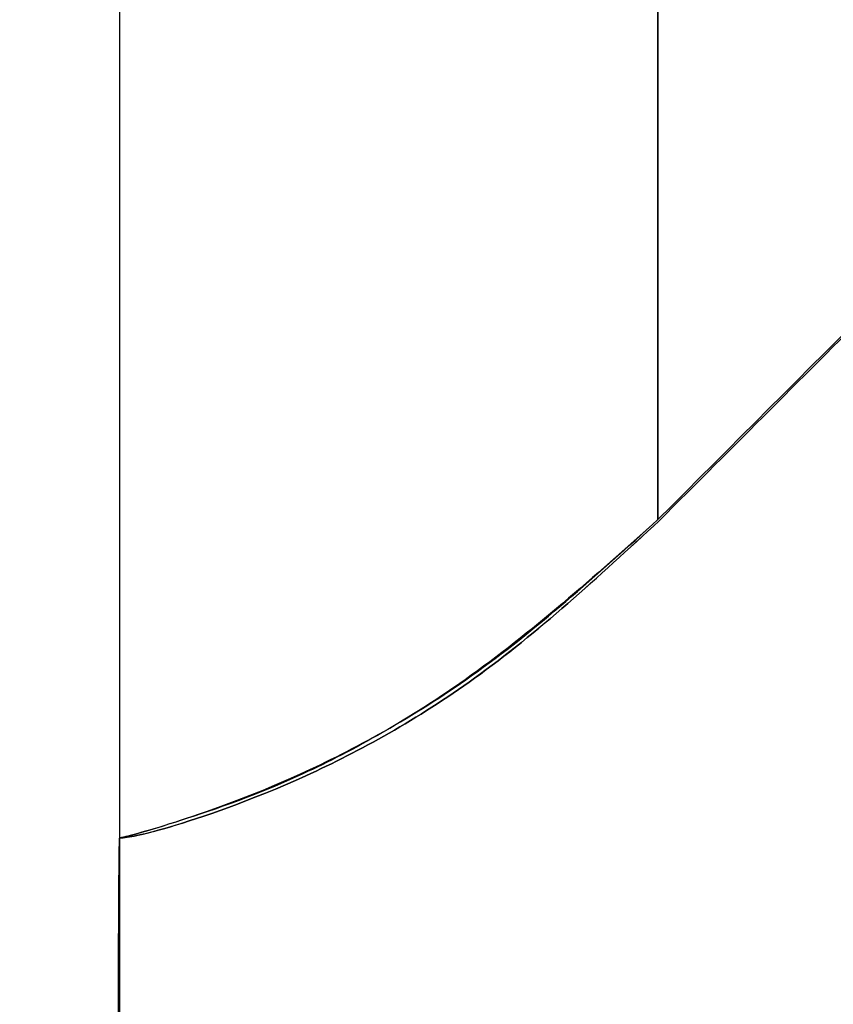
# Model space of a CAD drawing. Units: millimetres. Extents: x 7 to 203, y 15 to 174.
# Drawn here: x 178 to 179, y 38 to 39 of the extents above; entities that cross this region are included whole.
import ezdxf

# ---------------------------------------------------------------- set-up
doc = ezdxf.new("R2010")
doc.units = ezdxf.units.MM
doc.header["$PDSIZE"] = -1
doc.layers.add('1', color=7, linetype='Continuous', true_color=0xffffff)
doc.styles.get("Standard").update_dxf_attribs({"font": 'arial.ttf', "height": 2})
doc.dimstyles.get("Standard").update_dxf_attribs({"dimtxt": 0.18, "dimasz": 0.18, "dimexe": 0.18, "dimexo": 0.0625, "dimgap": 0.09, "dimtad": 0, "dimtih": 1, "dimtoh": 1, "dimdec": 4, "dimzin": 0, "dimdsep": 46, "dimtxsty": 'Standard', "dimcen": 0.09, "dimadec": 0, "dimazin": 0, "dimtfac": 1, "dimtdec": 4, "dimtofl": 0, "dimtmove": 0, "dimatfit": 3, "dimfxl": 1, "dimtolj": 1, "dimtzin": 0, "dimarcsym": 0})

# ---------------------------------------------------------------- blocks, each defined once
blk = doc.blocks.new('*D41')
at = {"color": 0, "lineweight": -2, "transparency": 16777216}
for p, q in [((177.1367, 42.5198), (199.4004, 42.5198)), ((199.2204, 42.3398), (199.2204, 32.2053)), ((199.2204, 19.8485), (199.2204, 29.983)), ((182.5318, 19.6685), (199.4004, 19.6685))]:
    blk.add_line(p, q, dxfattribs=at)
at = {"color": 0, "transparency": 16777216}
for points in [[(199.1904, 42.3398), (199.2504, 42.3398), (199.2204, 42.5198)], [(199.1904, 19.8485), (199.2504, 19.8485), (199.2204, 19.6685)]]:
    blk.add_solid(points, dxfattribs=at)
at = {"layer": 'Defpoints', "color": 0, "transparency": 16777216}
for p in [(177.0742, 42.5198), (199.2204, 42.5198), (182.4693, 19.6685)]:
    blk.add_point(p, dxfattribs=at)
at = {"color": 0, "transparency": 16777216, "insert": (199.2204, 31.0941), "char_height": 2, "attachment_point": 5}
blk.add_mtext('\\A1;22.85', dxfattribs=at)

msp = doc.modelspace()

# ---------------------------------------------------------------- linework, layer by layer
at = {"layer": '1', "color": 81, "linetype": 'Continuous'}
for points, degree in [([(178.6743, 40.2221), (178.6743, 39.7203), (178.6743, 39.2184), (178.6743, 38.7166)], 3), ([(178.6743, 38.7166), (178.6743, 40.2221)], 1), ([(178.6743, 40.2221), (178.6743, 38.7166)], 1), ([(178.6743, 40.2221), (178.6743, 39.7203), (178.6743, 39.2184), (178.6743, 38.7166)], 3), ([(178.6743, 38.7166), (178.6743, 39.2184), (178.6743, 39.7203), (178.6743, 40.2221)], 3), ([(178.6743, 40.2221), (178.6743, 39.7203), (178.6743, 39.2184), (178.6743, 38.7166)], 3), ([(178.6743, 38.7166), (178.6743, 39.2184), (178.6743, 39.7203), (178.6743, 40.2221)], 3), ([(178.6743, 38.7166), (178.6743, 39.2184), (178.6743, 39.7203), (178.6743, 40.2221)], 3), ([(178.6743, 40.2221), (178.6743, 38.7166)], 1), ([(178.6743, 38.7166), (178.6743, 40.2221)], 1), ([(178.6743, 38.7166), (178.6743, 39.2184), (178.6743, 39.7203), (178.6743, 40.2221)], 3), ([(178.6743, 38.7166), (178.6743, 39.2184), (178.6743, 39.7203), (178.6743, 40.2221)], 3), ([(178.6743, 40.2221), (178.6743, 39.7203), (178.6743, 39.2184), (178.6743, 38.7166)], 3), ([(178.6743, 40.2221), (178.6743, 39.7203), (178.6743, 39.2184), (178.6743, 38.7166)], 3), ([(178.6743, 38.7166), (178.6743, 40.2221)], 1), ([(178.6743, 40.2221), (178.6743, 38.7166)], 1), ([(178.6743, 40.2221), (178.6743, 38.7166)], 1), ([(178.6743, 38.7166), (178.6743, 40.2221)], 1), ([(178.6743, 40.2221), (178.6743, 38.7166)], 1), ([(178.6743, 38.7166), (178.6743, 40.2221)], 1), ([(178.6743, 40.2221), (178.6743, 39.7203), (178.6743, 39.2184), (178.6743, 38.7166)], 3), ([(178.6743, 40.2221), (178.6743, 39.7203), (178.6743, 39.2184), (178.6743, 38.7166)], 3), ([(178.6743, 40.2221), (178.6743, 39.7203), (178.6743, 39.2184), (178.6743, 38.7166)], 3), ([(178.6743, 38.7166), (178.6743, 39.2184), (178.6743, 39.7203), (178.6743, 40.2221)], 3), ([(178.6743, 38.7166), (178.6743, 39.2184), (178.6743, 39.7203), (178.6743, 40.2221)], 3), ([(178.6743, 40.2221), (178.6743, 39.7203), (178.6743, 39.2184), (178.6743, 38.7166)], 3), ([(178.6743, 40.2221), (178.6743, 38.7166)], 1), ([(178.6743, 38.7166), (178.6743, 40.2221)], 1), ([(178.6743, 38.7166), (178.6743, 39.2184), (178.6743, 39.7203), (178.6743, 40.2221)], 3), ([(178.6743, 40.2221), (178.6743, 38.7166)], 1), ([(178.6743, 38.7166), (178.6743, 40.2221)], 1), ([(178.6743, 40.2221), (178.6743, 39.7203), (178.6743, 39.2184), (178.6743, 38.7166)], 3), ([(178.6743, 40.2221), (178.6743, 39.7203), (178.6743, 39.2184), (178.6743, 38.7166)], 3), ([(178.6743, 40.2221), (178.6743, 39.7203), (178.6743, 39.2184), (178.6743, 38.7166)], 3), ([(178.6743, 38.7166), (178.6743, 39.2184), (178.6743, 39.7203), (178.6743, 40.2221)], 3), ([(178.6743, 40.2221), (178.6743, 39.7203), (178.6743, 39.2184), (178.6743, 38.7166)], 3), ([(178.6743, 38.7166), (178.6743, 40.2221)], 1), ([(178.6743, 40.2221), (178.6743, 38.7166)], 1), ([(178.6743, 40.2221), (178.6743, 39.7203), (178.6743, 39.2184), (178.6743, 38.7166)], 3), ([(178.6743, 38.7166), (178.6743, 39.2184), (178.6743, 39.7203), (178.6743, 40.2221)], 3), ([(178.6743, 38.7166), (178.6743, 39.2184), (178.6743, 39.7203), (178.6743, 40.2221)], 3), ([(178.6743, 38.7166), (178.6743, 39.2184), (178.6743, 39.7203), (178.6743, 40.2221)], 3), ([(178.6743, 38.7166), (178.6743, 40.2221)], 1), ([(178.6743, 40.2221), (178.6743, 38.7166)], 1), ([(178.6743, 40.2221), (178.6743, 38.7166)], 1), ([(178.6743, 38.7166), (178.6743, 40.2221)], 1), ([(178.6743, 40.2221), (178.6743, 38.7166)], 1), ([(178.6743, 38.7166), (178.6743, 40.2221)], 1), ([(178.6743, 38.7166), (178.6743, 39.2184), (178.6743, 39.7203), (178.6743, 40.2221)], 3), ([(178.6743, 40.2221), (178.6743, 38.7166)], 1), ([(178.6743, 38.7166), (178.6743, 40.2221)], 1), ([(178.6743, 40.2221), (178.6743, 38.7166)], 1), ([(178.6743, 38.7166), (178.6743, 40.2221)], 1), ([(178.6743, 38.7166), (178.6743, 40.2221)], 1), ([(178.6743, 40.2221), (178.6743, 38.7166)], 1), ([(178.6743, 40.2221), (178.6743, 39.7203), (178.6743, 39.2184), (178.6743, 38.7166)], 3), ([(178.6743, 40.2221), (178.6743, 38.7166)], 1), ([(178.6743, 38.7166), (178.6743, 40.2221)], 1), ([(178.6743, 38.7166), (178.6743, 39.2184), (178.6743, 39.7203), (178.6743, 40.2221)], 3), ([(178.6743, 38.7166), (178.6743, 40.2221)], 1), ([(178.6743, 40.2221), (178.6743, 38.7166)], 1), ([(178.6743, 40.2221), (178.6743, 39.7203), (178.6743, 39.2184), (178.6743, 38.7166)], 3), ([(178.6743, 38.7166), (178.6743, 39.2184), (178.6743, 39.7203), (178.6743, 40.2221)], 3), ([(178.6743, 38.7166), (178.6743, 39.2184), (178.6743, 39.7203), (178.6743, 40.2221)], 3), ([(177.8743, 40.0957), (177.8743, 38.2389)], 1), ([(177.8743, 40.0957), (177.8743, 38.2389)], 1), ([(177.8743, 40.0957), (177.8743, 38.2389)], 1), ([(177.8743, 40.0957), (177.8743, 38.2389)], 1), ([(177.8743, 40.0957), (177.8743, 38.2389)], 1), ([(177.8743, 40.0957), (177.8743, 38.2389)], 1), ([(177.8743, 40.0957), (177.8743, 38.2389)], 1), ([(177.8743, 40.0957), (177.8743, 38.2389)], 1), ([(177.8743, 40.0957), (177.8743, 38.2389)], 1), ([(177.8743, 40.0957), (177.8743, 38.2389)], 1), ([(177.8743, 40.0957), (177.8743, 38.2389)], 1), ([(177.8743, 40.0957), (177.8743, 38.2389)], 1), ([(177.8743, 40.0957), (177.8743, 38.2389)], 1), ([(177.8743, 40.0957), (177.8743, 38.2389)], 1), ([(177.8743, 40.0957), (177.8743, 38.2389)], 1), ([(177.8743, 40.0957), (177.8743, 38.2389)], 1), ([(178.6743, 38.7166), (179.1142, 39.1565), (179.5542, 39.5965), (179.9942, 40.0365)], 3), ([(178.6743, 38.7166), (179.1142, 39.1565), (179.5542, 39.5965), (179.9942, 40.0365)], 3), ([(179.9942, 40.0365), (179.5542, 39.5965), (179.1142, 39.1565), (178.6743, 38.7166)], 3), ([(178.6743, 38.7166), (179.1142, 39.1565), (179.5542, 39.5965), (179.9942, 40.0365)], 3), ([(179.9942, 40.0365), (179.5542, 39.5965), (179.1142, 39.1565), (178.6743, 38.7166)], 3), ([(179.9942, 40.0365), (179.5542, 39.5965), (179.1142, 39.1565), (178.6743, 38.7166)], 3), ([(179.9942, 40.0365), (179.5542, 39.5965), (179.1142, 39.1565), (178.6743, 38.7166)], 3), ([(178.6743, 38.7166), (179.1142, 39.1565), (179.5542, 39.5965), (179.9942, 40.0365)], 3), ([(178.6743, 38.7166), (179.1142, 39.1565), (179.5542, 39.5965), (179.9942, 40.0365)], 3), ([(179.9942, 40.0365), (179.5542, 39.5965), (179.1142, 39.1565), (178.6743, 38.7166)], 3), ([(178.6743, 38.7166), (179.1142, 39.1565), (179.5542, 39.5965), (179.9942, 40.0365)], 3), ([(178.6743, 38.7166), (179.1142, 39.1565), (179.5542, 39.5965), (179.9942, 40.0365)], 3), ([(179.9942, 40.0365), (179.5542, 39.5965), (179.1142, 39.1565), (178.6743, 38.7166)], 3), ([(178.6743, 38.7166), (179.1142, 39.1565), (179.5542, 39.5965), (179.9942, 40.0365)], 3), ([(179.9942, 40.0365), (179.5542, 39.5965), (179.1142, 39.1565), (178.6743, 38.7166)], 3), ([(178.6743, 38.7166), (179.1142, 39.1565), (179.5542, 39.5965), (179.9942, 40.0365)], 3), ([(179.9942, 40.0365), (179.5542, 39.5965), (179.1142, 39.1565), (178.6743, 38.7166)], 3), ([(178.6743, 38.7166), (179.1142, 39.1565), (179.5542, 39.5965), (179.9942, 40.0365)], 3), ([(178.6743, 38.7166), (179.1142, 39.1565), (179.5542, 39.5965), (179.9942, 40.0365)], 3), ([(178.6743, 38.7166), (179.1142, 39.1565), (179.5542, 39.5965), (179.9942, 40.0365)], 3), ([(178.6743, 38.7166), (179.1142, 39.1565), (179.5542, 39.5965), (179.9942, 40.0365)], 3), ([(179.9942, 40.0365), (179.5542, 39.5965), (179.1142, 39.1565), (178.6743, 38.7166)], 3), ([(178.6743, 38.7166), (179.1142, 39.1565), (179.5542, 39.5965), (179.9942, 40.0365)], 3), ([(179.9942, 40.0365), (179.5542, 39.5965), (179.1142, 39.1565), (178.6743, 38.7166)], 3), ([(179.9942, 40.0365), (179.5542, 39.5965), (179.1142, 39.1565), (178.6743, 38.7166)], 3), ([(179.9942, 40.0365), (179.5542, 39.5965), (179.1142, 39.1565), (178.6743, 38.7166)], 3), ([(179.9942, 40.0365), (179.5542, 39.5965), (179.1142, 39.1565), (178.6743, 38.7166)], 3), ([(179.9942, 40.0365), (179.5542, 39.5965), (179.1142, 39.1565), (178.6743, 38.7166)], 3), ([(178.6743, 38.7166), (179.1142, 39.1565), (179.5542, 39.5965), (179.9942, 40.0365)], 3), ([(179.9942, 40.0365), (179.5542, 39.5965), (179.1142, 39.1565), (178.6743, 38.7166)], 3), ([(178.6743, 38.7166), (179.1142, 39.1565), (179.5542, 39.5965), (179.9942, 40.0365)], 3), ([(179.9942, 40.0365), (179.5542, 39.5965), (179.1142, 39.1565), (178.6743, 38.7166)], 3), ([(179.996, 40.0347), (178.676, 38.7148)], 1), ([(179.996, 40.0347), (178.676, 38.7148)], 1), ([(178.676, 38.7148), (179.996, 40.0347)], 1), ([(178.676, 38.7148), (179.996, 40.0347)], 1), ([(178.676, 38.7148), (179.996, 40.0347)], 1), ([(179.996, 40.0347), (178.676, 38.7148)], 1), ([(178.676, 38.7148), (179.996, 40.0347)], 1), ([(179.996, 40.0347), (178.676, 38.7148)], 1), ([(179.996, 40.0347), (178.676, 38.7148)], 1), ([(179.996, 40.0347), (178.676, 38.7148)], 1), ([(179.996, 40.0347), (178.676, 38.7148)], 1), ([(179.996, 40.0347), (178.676, 38.7148)], 1), ([(179.996, 40.0347), (178.676, 38.7148)], 1), ([(179.996, 40.0347), (178.676, 38.7148)], 1), ([(179.996, 40.0347), (178.676, 38.7148)], 1), ([(178.676, 38.7148), (179.996, 40.0347)], 1), ([(179.996, 40.0347), (178.676, 38.7148)], 1), ([(178.676, 38.7148), (179.996, 40.0347)], 1), ([(178.676, 38.7148), (179.996, 40.0347)], 1), ([(178.676, 38.7148), (179.996, 40.0347)], 1), ([(179.996, 40.0347), (178.676, 38.7148)], 1), ([(178.676, 38.7148), (179.996, 40.0347)], 1), ([(178.676, 38.7148), (179.996, 40.0347)], 1), ([(178.676, 38.7148), (179.996, 40.0347)], 1), ([(179.996, 40.0347), (178.676, 38.7148)], 1), ([(178.676, 38.7148), (179.996, 40.0347)], 1), ([(178.676, 38.7148), (179.996, 40.0347)], 1), ([(178.676, 38.7148), (179.996, 40.0347)], 1), ([(178.676, 38.7148), (179.996, 40.0347)], 1), ([(178.676, 38.7148), (179.996, 40.0347)], 1), ([(179.996, 40.0347), (178.676, 38.7148)], 1), ([(179.996, 40.0347), (178.676, 38.7148)], 1)]:
    msp.add_open_spline(points, degree=degree, dxfattribs=at)
for points, knots in [([(178.6743, 38.7166), (178.5801, 38.6324), (178.408, 38.4785), (178.1378, 38.3259), (177.92, 38.2541), (177.8904, 38.2472), (177.8743, 38.2434)], [0, 0, 0, 0, 0.273367, 0.499627, 0.727919, 1, 1, 1, 1]), ([(177.8743, 38.2434), (177.8904, 38.2472), (177.92, 38.2541), (178.1359, 38.3274), (178.4115, 38.4785), (178.5834, 38.6343), (178.6743, 38.7166)], [0, 0, 0, 0, 0.27105, 0.499948, 0.735896, 1, 1, 1, 1]), ([(177.8743, 38.2434), (177.8904, 38.2472), (177.92, 38.2541), (178.1359, 38.3274), (178.4115, 38.4785), (178.5834, 38.6343), (178.6743, 38.7166)], [0, 0, 0, 0, 0.27105, 0.499948, 0.735896, 1, 1, 1, 1]), ([(178.6743, 38.7166), (178.5801, 38.6324), (178.408, 38.4785), (178.1378, 38.3259), (177.92, 38.2541), (177.8904, 38.2472), (177.8743, 38.2434)], [0, 0, 0, 0, 0.273367, 0.499627, 0.727919, 1, 1, 1, 1]), ([(177.8743, 38.2434), (177.8904, 38.2472), (177.92, 38.2541), (178.1359, 38.3274), (178.4115, 38.4785), (178.5834, 38.6343), (178.6743, 38.7166)], [0, 0, 0, 0, 0.27105, 0.499948, 0.735896, 1, 1, 1, 1]), ([(178.6743, 38.7166), (178.5801, 38.6324), (178.408, 38.4785), (178.1378, 38.3259), (177.92, 38.2541), (177.8904, 38.2472), (177.8743, 38.2434)], [0, 0, 0, 0, 0.273367, 0.499627, 0.727919, 1, 1, 1, 1]), ([(177.8743, 38.2434), (177.8904, 38.2472), (177.92, 38.2541), (178.1359, 38.3274), (178.4115, 38.4785), (178.5834, 38.6343), (178.6743, 38.7166)], [0, 0, 0, 0, 0.27105, 0.499948, 0.735896, 1, 1, 1, 1]), ([(178.6743, 38.7166), (178.5801, 38.6324), (178.408, 38.4785), (178.1378, 38.3259), (177.92, 38.2541), (177.8904, 38.2472), (177.8743, 38.2434)], [0, 0, 0, 0, 0.273367, 0.499627, 0.727919, 1, 1, 1, 1]), ([(178.6743, 38.7166), (178.5801, 38.6324), (178.408, 38.4785), (178.1378, 38.3259), (177.92, 38.2541), (177.8904, 38.2472), (177.8743, 38.2434)], [0, 0, 0, 0, 0.273367, 0.499627, 0.727919, 1, 1, 1, 1]), ([(177.8743, 38.2434), (177.8904, 38.2472), (177.92, 38.2541), (178.1359, 38.3274), (178.4115, 38.4785), (178.5834, 38.6343), (178.6743, 38.7166)], [0, 0, 0, 0, 0.27105, 0.499948, 0.735896, 1, 1, 1, 1]), ([(178.6743, 38.7166), (178.5801, 38.6324), (178.408, 38.4785), (178.1378, 38.3259), (177.92, 38.2541), (177.8904, 38.2472), (177.8743, 38.2434)], [0, 0, 0, 0, 0.273367, 0.499627, 0.727919, 1, 1, 1, 1]), ([(177.8743, 38.2434), (177.8904, 38.2472), (177.92, 38.2541), (178.1359, 38.3274), (178.4115, 38.4785), (178.5834, 38.6343), (178.6743, 38.7166)], [0, 0, 0, 0, 0.27105, 0.499948, 0.735896, 1, 1, 1, 1]), ([(178.6743, 38.7166), (178.5801, 38.6324), (178.408, 38.4785), (178.1378, 38.3259), (177.92, 38.2541), (177.8904, 38.2472), (177.8743, 38.2434)], [0, 0, 0, 0, 0.273367, 0.499627, 0.727919, 1, 1, 1, 1]), ([(177.8743, 38.2434), (177.8904, 38.2472), (177.92, 38.2541), (178.1359, 38.3274), (178.4115, 38.4785), (178.5834, 38.6343), (178.6743, 38.7166)], [0, 0, 0, 0, 0.27105, 0.499948, 0.735896, 1, 1, 1, 1]), ([(177.8743, 38.2434), (177.8904, 38.2472), (177.92, 38.2541), (178.1359, 38.3274), (178.4115, 38.4785), (178.5834, 38.6343), (178.6743, 38.7166)], [0, 0, 0, 0, 0.27105, 0.499948, 0.735896, 1, 1, 1, 1]), ([(178.6743, 38.7166), (178.5801, 38.6324), (178.408, 38.4785), (178.1378, 38.3259), (177.92, 38.2541), (177.8904, 38.2472), (177.8743, 38.2434)], [0, 0, 0, 0, 0.273367, 0.499627, 0.727919, 1, 1, 1, 1]), ([(177.8743, 38.2434), (177.8904, 38.2472), (177.92, 38.2541), (178.1359, 38.3274), (178.4115, 38.4785), (178.5834, 38.6343), (178.6743, 38.7166)], [0, 0, 0, 0, 0.27105, 0.499948, 0.735896, 1, 1, 1, 1]), ([(178.6743, 38.7166), (178.5801, 38.6324), (178.408, 38.4785), (178.1378, 38.3259), (177.92, 38.2541), (177.8904, 38.2472), (177.8743, 38.2434)], [0, 0, 0, 0, 0.273367, 0.499627, 0.727919, 1, 1, 1, 1]), ([(177.8743, 38.2434), (177.8904, 38.2472), (177.92, 38.2541), (178.1359, 38.3274), (178.4115, 38.4785), (178.5834, 38.6343), (178.6743, 38.7166)], [0, 0, 0, 0, 0.27105, 0.499948, 0.735896, 1, 1, 1, 1]), ([(178.6743, 38.7166), (178.5801, 38.6324), (178.408, 38.4785), (178.1378, 38.3259), (177.92, 38.2541), (177.8904, 38.2472), (177.8743, 38.2434)], [0, 0, 0, 0, 0.273367, 0.499627, 0.727919, 1, 1, 1, 1]), ([(177.8743, 38.2434), (177.8904, 38.2472), (177.92, 38.2541), (178.1359, 38.3274), (178.4115, 38.4785), (178.5834, 38.6343), (178.6743, 38.7166)], [0, 0, 0, 0, 0.27105, 0.499948, 0.735896, 1, 1, 1, 1]), ([(178.6743, 38.7166), (178.5801, 38.6324), (178.408, 38.4785), (178.1378, 38.3259), (177.92, 38.2541), (177.8904, 38.2472), (177.8743, 38.2434)], [0, 0, 0, 0, 0.273367, 0.499627, 0.727919, 1, 1, 1, 1]), ([(177.8743, 38.2434), (177.8904, 38.2472), (177.92, 38.2541), (178.1359, 38.3274), (178.4115, 38.4785), (178.5834, 38.6343), (178.6743, 38.7166)], [0, 0, 0, 0, 0.27105, 0.499948, 0.735896, 1, 1, 1, 1]), ([(178.6743, 38.7166), (178.5801, 38.6324), (178.408, 38.4785), (178.1378, 38.3259), (177.92, 38.2541), (177.8904, 38.2472), (177.8743, 38.2434)], [0, 0, 0, 0, 0.273367, 0.499627, 0.727919, 1, 1, 1, 1]), ([(177.8743, 38.2434), (177.8904, 38.2472), (177.92, 38.2541), (178.1359, 38.3274), (178.4115, 38.4785), (178.5834, 38.6343), (178.6743, 38.7166)], [0, 0, 0, 0, 0.27105, 0.499948, 0.735896, 1, 1, 1, 1]), ([(178.6743, 38.7166), (178.5801, 38.6324), (178.408, 38.4785), (178.1378, 38.3259), (177.92, 38.2541), (177.8904, 38.2472), (177.8743, 38.2434)], [0, 0, 0, 0, 0.273367, 0.499627, 0.727919, 1, 1, 1, 1]), ([(178.6743, 38.7166), (178.5801, 38.6324), (178.408, 38.4785), (178.1378, 38.3259), (177.92, 38.2541), (177.8904, 38.2472), (177.8743, 38.2434)], [0, 0, 0, 0, 0.273367, 0.499627, 0.727919, 1, 1, 1, 1]), ([(177.8743, 38.2434), (177.8904, 38.2472), (177.92, 38.2541), (178.1359, 38.3274), (178.4115, 38.4785), (178.5834, 38.6343), (178.6743, 38.7166)], [0, 0, 0, 0, 0.27105, 0.499948, 0.735896, 1, 1, 1, 1]), ([(177.8743, 38.2434), (177.8904, 38.2472), (177.92, 38.2541), (178.1359, 38.3274), (178.4115, 38.4785), (178.5834, 38.6343), (178.6743, 38.7166)], [0, 0, 0, 0, 0.27105, 0.499948, 0.735896, 1, 1, 1, 1]), ([(178.6743, 38.7166), (178.5801, 38.6324), (178.408, 38.4785), (178.1378, 38.3259), (177.92, 38.2541), (177.8904, 38.2472), (177.8743, 38.2434)], [0, 0, 0, 0, 0.273367, 0.499627, 0.727919, 1, 1, 1, 1]), ([(178.6743, 38.7166), (178.5801, 38.6324), (178.408, 38.4785), (178.1378, 38.3259), (177.92, 38.2541), (177.8904, 38.2472), (177.8743, 38.2434)], [0, 0, 0, 0, 0.273367, 0.499627, 0.727919, 1, 1, 1, 1]), ([(177.8743, 38.2434), (177.8904, 38.2472), (177.92, 38.2541), (178.1359, 38.3274), (178.4115, 38.4785), (178.5834, 38.6343), (178.6743, 38.7166)], [0, 0, 0, 0, 0.27105, 0.499948, 0.735896, 1, 1, 1, 1]), ([(178.676, 38.7148), (178.5859, 38.6316), (178.415, 38.4741), (178.1404, 38.3224), (177.9179, 38.2478), (177.889, 38.2449), (177.8743, 38.2434)], [0, 0, 0, 0, 0.264228, 0.500494, 0.745982, 1, 1, 1, 1]), ([(178.676, 38.7148), (178.5859, 38.6316), (178.415, 38.4741), (178.1404, 38.3224), (177.9179, 38.2478), (177.889, 38.2449), (177.8743, 38.2434)], [0, 0, 0, 0, 0.264228, 0.500494, 0.745982, 1, 1, 1, 1]), ([(177.8743, 38.2434), (177.889, 38.2449), (177.9179, 38.2479), (178.1404, 38.3224), (178.415, 38.4741), (178.5858, 38.6316), (178.676, 38.7148)], [0, 0, 0, 0, 0.253987, 0.499502, 0.735739, 1, 1, 1, 1]), ([(177.8743, 38.2434), (177.889, 38.2449), (177.9179, 38.2479), (178.1404, 38.3224), (178.415, 38.4741), (178.5858, 38.6316), (178.676, 38.7148)], [0, 0, 0, 0, 0.253987, 0.499502, 0.735739, 1, 1, 1, 1]), ([(177.8743, 38.2434), (177.889, 38.2449), (177.9179, 38.2479), (178.1404, 38.3224), (178.415, 38.4741), (178.5858, 38.6316), (178.676, 38.7148)], [0, 0, 0, 0, 0.253987, 0.499502, 0.735739, 1, 1, 1, 1]), ([(178.676, 38.7148), (178.5859, 38.6316), (178.415, 38.4741), (178.1404, 38.3224), (177.9179, 38.2478), (177.889, 38.2449), (177.8743, 38.2434)], [0, 0, 0, 0, 0.264228, 0.500494, 0.745982, 1, 1, 1, 1]), ([(177.8743, 38.2434), (177.889, 38.2449), (177.9179, 38.2479), (178.1404, 38.3224), (178.415, 38.4741), (178.5858, 38.6316), (178.676, 38.7148)], [0, 0, 0, 0, 0.253987, 0.499502, 0.735739, 1, 1, 1, 1]), ([(178.676, 38.7148), (178.5859, 38.6316), (178.415, 38.4741), (178.1404, 38.3224), (177.9179, 38.2478), (177.889, 38.2449), (177.8743, 38.2434)], [0, 0, 0, 0, 0.264228, 0.500494, 0.745982, 1, 1, 1, 1]), ([(178.676, 38.7148), (178.5859, 38.6316), (178.415, 38.4741), (178.1404, 38.3224), (177.9179, 38.2478), (177.889, 38.2449), (177.8743, 38.2434)], [0, 0, 0, 0, 0.264228, 0.500494, 0.745982, 1, 1, 1, 1]), ([(178.676, 38.7148), (178.5859, 38.6316), (178.415, 38.4741), (178.1404, 38.3224), (177.9179, 38.2478), (177.889, 38.2449), (177.8743, 38.2434)], [0, 0, 0, 0, 0.264228, 0.500494, 0.745982, 1, 1, 1, 1]), ([(178.676, 38.7148), (178.5859, 38.6316), (178.415, 38.4741), (178.1404, 38.3224), (177.9179, 38.2478), (177.889, 38.2449), (177.8743, 38.2434)], [0, 0, 0, 0, 0.264228, 0.500494, 0.745982, 1, 1, 1, 1]), ([(178.676, 38.7148), (178.5859, 38.6316), (178.415, 38.4741), (178.1404, 38.3224), (177.9179, 38.2478), (177.889, 38.2449), (177.8743, 38.2434)], [0, 0, 0, 0, 0.264228, 0.500494, 0.745982, 1, 1, 1, 1]), ([(178.676, 38.7148), (178.5859, 38.6316), (178.415, 38.4741), (178.1404, 38.3224), (177.9179, 38.2478), (177.889, 38.2449), (177.8743, 38.2434)], [0, 0, 0, 0, 0.264228, 0.500494, 0.745982, 1, 1, 1, 1]), ([(178.676, 38.7148), (178.5859, 38.6316), (178.415, 38.4741), (178.1404, 38.3224), (177.9179, 38.2478), (177.889, 38.2449), (177.8743, 38.2434)], [0, 0, 0, 0, 0.264228, 0.500494, 0.745982, 1, 1, 1, 1]), ([(178.676, 38.7148), (178.5859, 38.6316), (178.415, 38.4741), (178.1404, 38.3224), (177.9179, 38.2478), (177.889, 38.2449), (177.8743, 38.2434)], [0, 0, 0, 0, 0.264228, 0.500494, 0.745982, 1, 1, 1, 1]), ([(177.8743, 38.2434), (177.889, 38.2449), (177.9179, 38.2479), (178.1404, 38.3224), (178.415, 38.4741), (178.5858, 38.6316), (178.676, 38.7148)], [0, 0, 0, 0, 0.253987, 0.499502, 0.735739, 1, 1, 1, 1]), ([(178.676, 38.7148), (178.5859, 38.6316), (178.415, 38.4741), (178.1404, 38.3224), (177.9179, 38.2478), (177.889, 38.2449), (177.8743, 38.2434)], [0, 0, 0, 0, 0.264228, 0.500494, 0.745982, 1, 1, 1, 1]), ([(177.8743, 38.2434), (177.889, 38.2449), (177.9179, 38.2479), (178.1404, 38.3224), (178.415, 38.4741), (178.5858, 38.6316), (178.676, 38.7148)], [0, 0, 0, 0, 0.253987, 0.499502, 0.735739, 1, 1, 1, 1]), ([(177.8743, 38.2434), (177.889, 38.2449), (177.9179, 38.2479), (178.1404, 38.3224), (178.415, 38.4741), (178.5858, 38.6316), (178.676, 38.7148)], [0, 0, 0, 0, 0.253987, 0.499502, 0.735739, 1, 1, 1, 1]), ([(177.8743, 38.2434), (177.889, 38.2449), (177.9179, 38.2479), (178.1404, 38.3224), (178.415, 38.4741), (178.5858, 38.6316), (178.676, 38.7148)], [0, 0, 0, 0, 0.253987, 0.499502, 0.735739, 1, 1, 1, 1]), ([(178.676, 38.7148), (178.5859, 38.6316), (178.415, 38.4741), (178.1404, 38.3224), (177.9179, 38.2478), (177.889, 38.2449), (177.8743, 38.2434)], [0, 0, 0, 0, 0.264228, 0.500494, 0.745982, 1, 1, 1, 1]), ([(177.8743, 38.2434), (177.889, 38.2449), (177.9179, 38.2479), (178.1404, 38.3224), (178.415, 38.4741), (178.5858, 38.6316), (178.676, 38.7148)], [0, 0, 0, 0, 0.253987, 0.499502, 0.735739, 1, 1, 1, 1]), ([(177.8743, 38.2434), (177.889, 38.2449), (177.9179, 38.2479), (178.1404, 38.3224), (178.415, 38.4741), (178.5858, 38.6316), (178.676, 38.7148)], [0, 0, 0, 0, 0.253987, 0.499502, 0.735739, 1, 1, 1, 1]), ([(177.8743, 38.2434), (177.889, 38.2449), (177.9179, 38.2479), (178.1404, 38.3224), (178.415, 38.4741), (178.5858, 38.6316), (178.676, 38.7148)], [0, 0, 0, 0, 0.253987, 0.499502, 0.735739, 1, 1, 1, 1]), ([(178.676, 38.7148), (178.5859, 38.6316), (178.415, 38.4741), (178.1404, 38.3224), (177.9179, 38.2478), (177.889, 38.2449), (177.8743, 38.2434)], [0, 0, 0, 0, 0.264228, 0.500494, 0.745982, 1, 1, 1, 1]), ([(177.8743, 38.2434), (177.889, 38.2449), (177.9179, 38.2479), (178.1404, 38.3224), (178.415, 38.4741), (178.5858, 38.6316), (178.676, 38.7148)], [0, 0, 0, 0, 0.253987, 0.499502, 0.735739, 1, 1, 1, 1]), ([(177.8743, 38.2434), (177.889, 38.2449), (177.9179, 38.2479), (178.1404, 38.3224), (178.415, 38.4741), (178.5858, 38.6316), (178.676, 38.7148)], [0, 0, 0, 0, 0.253987, 0.499502, 0.735739, 1, 1, 1, 1]), ([(177.8743, 38.2434), (177.889, 38.2449), (177.9179, 38.2479), (178.1404, 38.3224), (178.415, 38.4741), (178.5858, 38.6316), (178.676, 38.7148)], [0, 0, 0, 0, 0.253987, 0.499502, 0.735739, 1, 1, 1, 1]), ([(177.8743, 38.2434), (177.889, 38.2449), (177.9179, 38.2479), (178.1404, 38.3224), (178.415, 38.4741), (178.5858, 38.6316), (178.676, 38.7148)], [0, 0, 0, 0, 0.253987, 0.499502, 0.735739, 1, 1, 1, 1]), ([(177.8743, 38.2434), (177.889, 38.2449), (177.9179, 38.2479), (178.1404, 38.3224), (178.415, 38.4741), (178.5858, 38.6316), (178.676, 38.7148)], [0, 0, 0, 0, 0.253987, 0.499502, 0.735739, 1, 1, 1, 1]), ([(178.676, 38.7148), (178.5859, 38.6316), (178.415, 38.4741), (178.1404, 38.3224), (177.9179, 38.2478), (177.889, 38.2449), (177.8743, 38.2434)], [0, 0, 0, 0, 0.264228, 0.500494, 0.745982, 1, 1, 1, 1]), ([(178.676, 38.7148), (178.5859, 38.6316), (178.415, 38.4741), (178.1404, 38.3224), (177.9179, 38.2478), (177.889, 38.2449), (177.8743, 38.2434)], [0, 0, 0, 0, 0.264228, 0.500494, 0.745982, 1, 1, 1, 1]), ([(177.8743, 38.2434), (177.874, 38.2254), (177.8736, 38.1868), (177.8725, 37.9179), (177.8738, 37.6457), (177.8745, 37.4998)], [0, 0, 0, 0, 0.288916, 0.618822, 1, 1, 1, 1]), ([(177.8743, 38.2434), (177.874, 38.2254), (177.8736, 38.1868), (177.8725, 37.9179), (177.8738, 37.6457), (177.8745, 37.4998)], [0, 0, 0, 0, 0.288916, 0.618822, 1, 1, 1, 1]), ([(177.8743, 38.2434), (177.874, 38.2254), (177.8736, 38.1868), (177.8725, 37.9179), (177.8738, 37.6457), (177.8745, 37.4998)], [0, 0, 0, 0, 0.288916, 0.618822, 1, 1, 1, 1]), ([(177.8743, 38.2434), (177.874, 38.2254), (177.8736, 38.1868), (177.8725, 37.9179), (177.8738, 37.6457), (177.8745, 37.4998)], [0, 0, 0, 0, 0.288916, 0.618822, 1, 1, 1, 1]), ([(177.8743, 38.2434), (177.874, 38.2254), (177.8736, 38.1868), (177.8725, 37.9179), (177.8738, 37.6457), (177.8745, 37.4998)], [0, 0, 0, 0, 0.288916, 0.618822, 1, 1, 1, 1]), ([(177.8743, 38.2434), (177.874, 38.2254), (177.8736, 38.1868), (177.8725, 37.9179), (177.8738, 37.6457), (177.8745, 37.4998)], [0, 0, 0, 0, 0.288916, 0.618822, 1, 1, 1, 1]), ([(177.8743, 38.2434), (177.874, 38.2254), (177.8736, 38.1868), (177.8725, 37.9179), (177.8738, 37.6457), (177.8745, 37.4998)], [0, 0, 0, 0, 0.288916, 0.618822, 1, 1, 1, 1]), ([(177.8743, 38.2434), (177.874, 38.2254), (177.8736, 38.1868), (177.8725, 37.9179), (177.8738, 37.6457), (177.8745, 37.4998)], [0, 0, 0, 0, 0.288916, 0.618822, 1, 1, 1, 1]), ([(177.8743, 38.2434), (177.874, 38.2254), (177.8736, 38.1868), (177.8725, 37.9179), (177.8738, 37.6457), (177.8745, 37.4998)], [0, 0, 0, 0, 0.288916, 0.618822, 1, 1, 1, 1]), ([(177.8743, 38.2434), (177.874, 38.2254), (177.8736, 38.1868), (177.8725, 37.9179), (177.8738, 37.6457), (177.8745, 37.4998)], [0, 0, 0, 0, 0.288916, 0.618822, 1, 1, 1, 1]), ([(177.8743, 38.2434), (177.874, 38.2254), (177.8736, 38.1868), (177.8725, 37.9179), (177.8738, 37.6457), (177.8745, 37.4998)], [0, 0, 0, 0, 0.288916, 0.618822, 1, 1, 1, 1]), ([(177.8743, 38.2434), (177.874, 38.2254), (177.8736, 38.1868), (177.8725, 37.9179), (177.8738, 37.6457), (177.8745, 37.4998)], [0, 0, 0, 0, 0.288916, 0.618822, 1, 1, 1, 1]), ([(177.8743, 38.2434), (177.874, 38.2254), (177.8736, 38.1868), (177.8725, 37.9179), (177.8738, 37.6457), (177.8745, 37.4998)], [0, 0, 0, 0, 0.288916, 0.618822, 1, 1, 1, 1]), ([(177.8743, 38.2434), (177.874, 38.2254), (177.8736, 38.1868), (177.8725, 37.9179), (177.8738, 37.6457), (177.8745, 37.4998)], [0, 0, 0, 0, 0.288916, 0.618822, 1, 1, 1, 1]), ([(177.8743, 38.2434), (177.874, 38.2254), (177.8736, 38.1868), (177.8725, 37.9179), (177.8738, 37.6457), (177.8745, 37.4998)], [0, 0, 0, 0, 0.288916, 0.618822, 1, 1, 1, 1]), ([(177.8743, 38.2434), (177.874, 38.2254), (177.8736, 38.1868), (177.8725, 37.9179), (177.8738, 37.6457), (177.8745, 37.4998)], [0, 0, 0, 0, 0.288916, 0.618822, 1, 1, 1, 1]), ([(177.8745, 37.4998), (177.8738, 37.7166), (177.8725, 38.1084), (177.8737, 38.2017), (177.8743, 38.2434)], [0, 0, 0, 0, 0.553124, 1, 1, 1, 1]), ([(177.8745, 37.4998), (177.8738, 37.7166), (177.8725, 38.1084), (177.8737, 38.2017), (177.8743, 38.2434)], [0, 0, 0, 0, 0.553124, 1, 1, 1, 1]), ([(177.8745, 37.4998), (177.8738, 37.7166), (177.8725, 38.1084), (177.8737, 38.2017), (177.8743, 38.2434)], [0, 0, 0, 0, 0.553124, 1, 1, 1, 1]), ([(177.8745, 37.4998), (177.8738, 37.7166), (177.8725, 38.1084), (177.8737, 38.2017), (177.8743, 38.2434)], [0, 0, 0, 0, 0.553124, 1, 1, 1, 1]), ([(177.8745, 37.4998), (177.8738, 37.7166), (177.8725, 38.1084), (177.8737, 38.2017), (177.8743, 38.2434)], [0, 0, 0, 0, 0.553124, 1, 1, 1, 1]), ([(177.8745, 37.4998), (177.8738, 37.7166), (177.8725, 38.1084), (177.8737, 38.2017), (177.8743, 38.2434)], [0, 0, 0, 0, 0.553124, 1, 1, 1, 1]), ([(177.8745, 37.4998), (177.8738, 37.7166), (177.8725, 38.1084), (177.8737, 38.2017), (177.8743, 38.2434)], [0, 0, 0, 0, 0.553124, 1, 1, 1, 1]), ([(177.8745, 37.4998), (177.8738, 37.7166), (177.8725, 38.1084), (177.8737, 38.2017), (177.8743, 38.2434)], [0, 0, 0, 0, 0.553124, 1, 1, 1, 1]), ([(177.8745, 37.4998), (177.8738, 37.7166), (177.8725, 38.1084), (177.8737, 38.2017), (177.8743, 38.2434)], [0, 0, 0, 0, 0.553124, 1, 1, 1, 1]), ([(177.8745, 37.4998), (177.8738, 37.7166), (177.8725, 38.1084), (177.8737, 38.2017), (177.8743, 38.2434)], [0, 0, 0, 0, 0.553124, 1, 1, 1, 1]), ([(177.8745, 37.4998), (177.8738, 37.7166), (177.8725, 38.1084), (177.8737, 38.2017), (177.8743, 38.2434)], [0, 0, 0, 0, 0.553124, 1, 1, 1, 1]), ([(177.8745, 37.4998), (177.8738, 37.7166), (177.8725, 38.1084), (177.8737, 38.2017), (177.8743, 38.2434)], [0, 0, 0, 0, 0.553124, 1, 1, 1, 1]), ([(177.8745, 37.4998), (177.8738, 37.7166), (177.8725, 38.1084), (177.8737, 38.2017), (177.8743, 38.2434)], [0, 0, 0, 0, 0.553124, 1, 1, 1, 1]), ([(177.8745, 37.4998), (177.8738, 37.7166), (177.8725, 38.1084), (177.8737, 38.2017), (177.8743, 38.2434)], [0, 0, 0, 0, 0.553124, 1, 1, 1, 1]), ([(177.8745, 37.4998), (177.8738, 37.7166), (177.8725, 38.1084), (177.8737, 38.2017), (177.8743, 38.2434)], [0, 0, 0, 0, 0.553124, 1, 1, 1, 1]), ([(177.8745, 37.4998), (177.8738, 37.7166), (177.8725, 38.1084), (177.8737, 38.2017), (177.8743, 38.2434)], [0, 0, 0, 0, 0.553124, 1, 1, 1, 1]), ([(177.8743, 37.5001), (177.8743, 37.7166), (177.8743, 38.1215), (177.8743, 38.2047), (177.8743, 38.2434)], [0, 0, 0, 0, 0.534591, 1, 1, 1, 1]), ([(177.8743, 38.2434), (177.8743, 38.2276), (177.8743, 38.1956), (177.8743, 37.9152), (177.8743, 37.6451), (177.8743, 37.5001)], [0, 0, 0, 0, 0.310699, 0.629841, 1, 1, 1, 1]), ([(177.8743, 37.5001), (177.8743, 37.7166), (177.8743, 38.1215), (177.8743, 38.2047), (177.8743, 38.2434)], [0, 0, 0, 0, 0.534591, 1, 1, 1, 1]), ([(177.8743, 38.2434), (177.8743, 38.2276), (177.8743, 38.1956), (177.8743, 37.9152), (177.8743, 37.6451), (177.8743, 37.5001)], [0, 0, 0, 0, 0.310699, 0.629841, 1, 1, 1, 1]), ([(177.8743, 37.5001), (177.8743, 37.7166), (177.8743, 38.1215), (177.8743, 38.2047), (177.8743, 38.2434)], [0, 0, 0, 0, 0.534591, 1, 1, 1, 1]), ([(177.8743, 37.5001), (177.8743, 37.7166), (177.8743, 38.1215), (177.8743, 38.2047), (177.8743, 38.2434)], [0, 0, 0, 0, 0.534591, 1, 1, 1, 1]), ([(177.8743, 38.2434), (177.8743, 38.2276), (177.8743, 38.1956), (177.8743, 37.9152), (177.8743, 37.6451), (177.8743, 37.5001)], [0, 0, 0, 0, 0.310699, 0.629841, 1, 1, 1, 1]), ([(177.8743, 38.2434), (177.8743, 38.2276), (177.8743, 38.1956), (177.8743, 37.9152), (177.8743, 37.6451), (177.8743, 37.5001)], [0, 0, 0, 0, 0.310699, 0.629841, 1, 1, 1, 1]), ([(177.8743, 37.5001), (177.8743, 37.7166), (177.8743, 38.1215), (177.8743, 38.2047), (177.8743, 38.2434)], [0, 0, 0, 0, 0.534591, 1, 1, 1, 1]), ([(177.8743, 38.2434), (177.8743, 38.2276), (177.8743, 38.1956), (177.8743, 37.9152), (177.8743, 37.6451), (177.8743, 37.5001)], [0, 0, 0, 0, 0.310699, 0.629841, 1, 1, 1, 1]), ([(177.8743, 37.5001), (177.8743, 37.7166), (177.8743, 38.1215), (177.8743, 38.2047), (177.8743, 38.2434)], [0, 0, 0, 0, 0.534591, 1, 1, 1, 1]), ([(177.8743, 37.5001), (177.8743, 37.7166), (177.8743, 38.1215), (177.8743, 38.2047), (177.8743, 38.2434)], [0, 0, 0, 0, 0.534591, 1, 1, 1, 1]), ([(177.8743, 38.2434), (177.8743, 38.2276), (177.8743, 38.1956), (177.8743, 37.9152), (177.8743, 37.6451), (177.8743, 37.5001)], [0, 0, 0, 0, 0.310699, 0.629841, 1, 1, 1, 1]), ([(177.8743, 37.5001), (177.8743, 37.7166), (177.8743, 38.1215), (177.8743, 38.2047), (177.8743, 38.2434)], [0, 0, 0, 0, 0.534591, 1, 1, 1, 1]), ([(177.8743, 37.5001), (177.8743, 37.7166), (177.8743, 38.1215), (177.8743, 38.2047), (177.8743, 38.2434)], [0, 0, 0, 0, 0.534591, 1, 1, 1, 1]), ([(177.8743, 37.5001), (177.8743, 37.7166), (177.8743, 38.1215), (177.8743, 38.2047), (177.8743, 38.2434)], [0, 0, 0, 0, 0.534591, 1, 1, 1, 1]), ([(177.8743, 38.2434), (177.8743, 38.2276), (177.8743, 38.1956), (177.8743, 37.9152), (177.8743, 37.6451), (177.8743, 37.5001)], [0, 0, 0, 0, 0.310699, 0.629841, 1, 1, 1, 1]), ([(177.8743, 37.5001), (177.8743, 37.7166), (177.8743, 38.1215), (177.8743, 38.2047), (177.8743, 38.2434)], [0, 0, 0, 0, 0.534591, 1, 1, 1, 1]), ([(177.8743, 38.2434), (177.8743, 38.2276), (177.8743, 38.1956), (177.8743, 37.9152), (177.8743, 37.6451), (177.8743, 37.5001)], [0, 0, 0, 0, 0.310699, 0.629841, 1, 1, 1, 1]), ([(177.8743, 37.5001), (177.8743, 37.7166), (177.8743, 38.1215), (177.8743, 38.2047), (177.8743, 38.2434)], [0, 0, 0, 0, 0.534591, 1, 1, 1, 1]), ([(177.8743, 38.2434), (177.8743, 38.2276), (177.8743, 38.1956), (177.8743, 37.9152), (177.8743, 37.6451), (177.8743, 37.5001)], [0, 0, 0, 0, 0.310699, 0.629841, 1, 1, 1, 1]), ([(177.8743, 38.2434), (177.8743, 38.2276), (177.8743, 38.1956), (177.8743, 37.9152), (177.8743, 37.6451), (177.8743, 37.5001)], [0, 0, 0, 0, 0.310699, 0.629841, 1, 1, 1, 1]), ([(177.8743, 37.5001), (177.8743, 37.7166), (177.8743, 38.1215), (177.8743, 38.2047), (177.8743, 38.2434)], [0, 0, 0, 0, 0.534591, 1, 1, 1, 1]), ([(177.8743, 37.5001), (177.8743, 37.7166), (177.8743, 38.1215), (177.8743, 38.2047), (177.8743, 38.2434)], [0, 0, 0, 0, 0.534591, 1, 1, 1, 1]), ([(177.8743, 38.2434), (177.8743, 38.2276), (177.8743, 38.1956), (177.8743, 37.9152), (177.8743, 37.6451), (177.8743, 37.5001)], [0, 0, 0, 0, 0.310699, 0.629841, 1, 1, 1, 1]), ([(177.8743, 37.5001), (177.8743, 37.7166), (177.8743, 38.1215), (177.8743, 38.2047), (177.8743, 38.2434)], [0, 0, 0, 0, 0.534591, 1, 1, 1, 1]), ([(177.8743, 38.2434), (177.8743, 38.2276), (177.8743, 38.1956), (177.8743, 37.9152), (177.8743, 37.6451), (177.8743, 37.5001)], [0, 0, 0, 0, 0.310699, 0.629841, 1, 1, 1, 1]), ([(177.8743, 37.5001), (177.8743, 37.7166), (177.8743, 38.1215), (177.8743, 38.2047), (177.8743, 38.2434)], [0, 0, 0, 0, 0.534591, 1, 1, 1, 1]), ([(177.8743, 38.2434), (177.8743, 38.2276), (177.8743, 38.1956), (177.8743, 37.9152), (177.8743, 37.6451), (177.8743, 37.5001)], [0, 0, 0, 0, 0.310699, 0.629841, 1, 1, 1, 1]), ([(177.8743, 38.2434), (177.8743, 38.2276), (177.8743, 38.1956), (177.8743, 37.9152), (177.8743, 37.6451), (177.8743, 37.5001)], [0, 0, 0, 0, 0.310699, 0.629841, 1, 1, 1, 1]), ([(177.8743, 38.2434), (177.8743, 38.2276), (177.8743, 38.1956), (177.8743, 37.9152), (177.8743, 37.6451), (177.8743, 37.5001)], [0, 0, 0, 0, 0.310699, 0.629841, 1, 1, 1, 1]), ([(177.8743, 38.2434), (177.8743, 38.2276), (177.8743, 38.1956), (177.8743, 37.9152), (177.8743, 37.6451), (177.8743, 37.5001)], [0, 0, 0, 0, 0.310699, 0.629841, 1, 1, 1, 1])]:
    msp.add_open_spline(points, degree=3, knots=knots, dxfattribs=at)

# ---------------------------------------------------------------- dimensions: what is measured, and where the dimension line sits
at = {"color": 4}
dim = msp.add_linear_dim(base=(199.2204, 42.5198), p1=(182.4693, 19.6685), p2=(177.0742, 42.5198), angle=90, dimstyle='Standard', override={"dimdec": 2}, dxfattribs=at)
dim.commit()
dim.dimension.update_dxf_attribs({"geometry": '*D41', "text_midpoint": (199.2204, 31.0941)})

doc.saveas('drawing.dxf')
